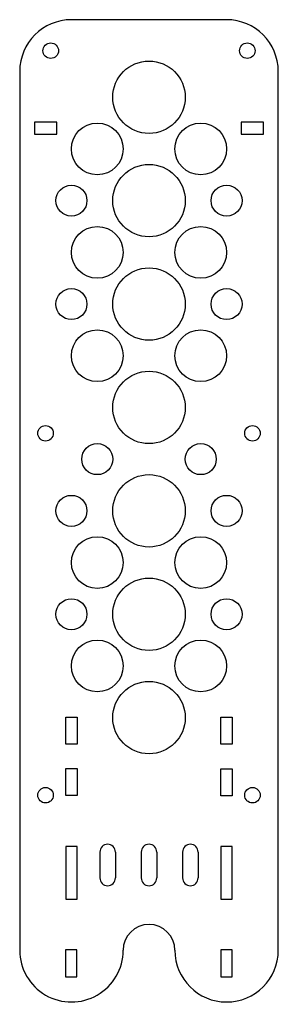
# Model space of a CAD drawing. Extents: x -25 to 25, y -135 to 55.
import ezdxf

# ---------------------------------------------------------------- set-up
doc = ezdxf.new("R2010")
doc.units = 0
doc.layers.get('0').update_dxf_attribs({"linetype": 'continuous'})

# ---------------------------------------------------------------- blocks, each defined once
blk = doc.blocks.new('EXTRUDE013')
at = {"color": 250}
for p, q in [((15, 55), (-15, 55)), ((-25, 45), (-25, -125)), ((25, -125), (25, 45)), ((-17.85, 35.15), (-22.15, 35.15)), ((-22.15, 35.15), (-22.15, 32.85)), ((-17.85, 32.85), (-17.85, 35.15)), ((22.15, 35.15), (17.85, 35.15)), ((17.85, 35.15), (17.85, 32.85)), ((22.15, 32.85), (22.15, 35.15)), ((-22.15, 32.85), (-17.85, 32.85)), ((17.85, 32.85), (22.15, 32.85)), ((-16.1, -85.1), (-16.1, -79.9)), ((-16.1, -79.9), (-13.9, -79.9)), ((-13.9, -79.9), (-13.9, -85.1)), ((13.9, -85.1), (13.9, -79.9)), ((13.9, -79.9), (16.1, -79.9)), ((16.1, -79.9), (16.1, -85.1)), ((-13.9, -85.1), (-16.1, -85.1)), ((16.1, -85.1), (13.9, -85.1)), ((-16.1, -95.05), (-16.1, -89.85)), ((-16.1, -89.85), (-13.9, -89.85)), ((-13.9, -89.85), (-13.9, -95.05)), ((13.9, -95.1), (13.9, -89.9)), ((13.9, -89.9), (16.1, -89.9)), ((16.1, -89.9), (16.1, -95.1)), ((-13.9, -95.05), (-16.1, -95.05)), ((16.1, -95.1), (13.9, -95.1)), ((-13.9, -104.9), (-16.1, -104.9)), ((-16.1, -104.9), (-16.1, -115.1)), ((-13.9, -115.1), (-13.9, -104.9)), ((-9.5, -106), (-9.5, -111)), ((-6.5, -106), (-6.5, -111)), ((-1.5, -106), (-1.5, -111)), ((1.5, -106), (1.5, -111)), ((6.5, -106), (6.5, -111)), ((9.5, -106), (9.5, -111)), ((16.1, -104.9), (13.9, -104.9)), ((13.9, -104.9), (13.9, -115.1)), ((16.1, -115.1), (16.1, -104.9)), ((-16.1, -115.1), (-13.9, -115.1)), ((13.9, -115.1), (16.1, -115.1)), ((-13.93, -124.93), (-16.13, -124.93)), ((-16.13, -124.93), (-16.13, -130.13)), ((-13.93, -130.13), (-13.93, -124.93)), ((16.07, -124.93), (13.87, -124.93)), ((13.87, -124.93), (13.87, -130.13)), ((16.07, -130.13), (16.07, -124.93)), ((-16.13, -130.13), (-13.93, -130.13)), ((13.87, -130.13), (16.07, -130.13))]:
    blk.add_line(p, q, dxfattribs=at)
for centre, radius in [((-19, 49), 1.5), ((19, 49), 1.5), ((0, 40), 7), ((-10, 30), 5), ((10, 30), 5), ((0, 20), 7), ((-15, 20), 3), ((15, 20), 3), ((-10, 10), 5), ((10, 10), 5), ((0, 0), 7), ((-15, 0), 3), ((15, 0), 3), ((-10, -10), 5), ((10, -10), 5), ((0, -20), 7), ((-20, -25), 1.5), ((20, -25), 1.5), ((-10, -30), 3), ((10, -30), 3), ((0, -40), 7), ((-15, -40), 3), ((15, -40), 3), ((-10, -50), 5), ((10, -50), 5), ((0, -60), 7), ((-15, -60), 3), ((15, -60), 3), ((-10, -70), 5), ((10, -70), 5), ((0, -80), 7), ((-20, -95), 1.5), ((20, -95), 1.5)]:
    blk.add_circle(centre, radius, dxfattribs=at)
for centre, radius, start, end in [((-15, 45), 10, 90, -180), ((15, 45), 10, 0, 90), ((-8, -106), 1.5, 0, -180), ((0, -106), 1.5, 0, -180), ((8, -106), 1.5, 0, -180), ((-8, -111), 1.5, -180, 0), ((0, -111), 1.5, -180, 0), ((8, -111), 1.5, -180, 0), ((0, -125), 5, 0, 180), ((-15, -125), 10, 179.9958, 0.0042), ((15, -125), 10, 180, 0)]:
    blk.add_arc(centre, radius, start, end, dxfattribs=at)

msp = doc.modelspace()

# ---------------------------------------------------------------- block references
at = {"color": 250}
msp.add_blockref('EXTRUDE013', (0, 0), dxfattribs=at)

doc.saveas('drawing.dxf')
